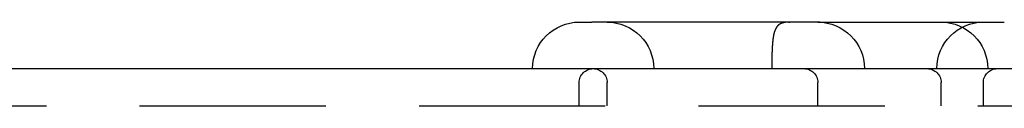
# Model space of a CAD drawing. Extents: x -134 to 304, y -453 to 207.
# Drawn here: x -15 to 12, y 205 to 207 of the extents above; entities that cross this region are included whole.
import ezdxf

# ---------------------------------------------------------------- set-up
doc = ezdxf.new("R2010")
doc.units = 0
doc.header["$LTSCALE"] = 20
doc.linetypes.add('VERDECKT', pattern=[0.375, 0.25, -0.125])
doc.layers.get('0').update_dxf_attribs({"linetype": 'CONTINUOUS'})

# ---------------------------------------------------------------- blocks, each defined once
blk = doc.blocks.new('A$C3DBA2AC1')
at = {"color": 3, "linetype": 'CONTINUOUS', "extrusion": (0, 1, -2e-16)}
for p, q in [((-15.70043, 207.25), (-15.36549, 207.25)), ((-9.24049, 207.25), (-15.36549, 207.25)), ((-9.24049, 207.25), (-4.85323, 207.25)), ((-4.85323, 207.25), (-4.29073, 207.25)), ((-80, 206), (80, 206))]:
    blk.add_line(p, q, dxfattribs=at)
at = {"color": 1, "linetype": 'VERDECKT', "extrusion": (0, 1, -2e-16)}
for p, q in [((-15.70043, 205), (-15.70043, 205.625)), ((-14.95043, 205), (-14.95043, 205.625)), ((-9.29434, 205), (-9.29434, 205.625)), ((-5.98545, 205), (-5.98545, 205.625)), ((-4.85323, 205), (-4.85323, 205.625)), ((-80, 205), (80, 205))]:
    blk.add_line(p, q, dxfattribs=at)
at = {"color": 1}
blk.add_polyline3d([(-10.0433, 207.25, 0), (-10.0466, 207.25, 0), (-10.0499, 207.25, 0), (-10.0532, 207.25, 0), (-10.0564, 207.25, 0), (-10.0596, 207.25, 0), (-10.0628, 207.25, 0), (-10.066, 207.25, 0), (-10.0692, 207.25, 0), (-10.0723, 207.25, 0), (-10.0755, 207.25, 0), (-10.0786, 207.25, 0), (-10.0817, 207.249, 0), (-10.0848, 207.249, 0), (-10.0879, 207.249, 0), (-10.091, 207.249, 0), (-10.094, 207.249, 0), (-10.0971, 207.249, 0), (-10.1001, 207.249, 0), (-10.1031, 207.249, 0), (-10.1061, 207.248, 0), (-10.1091, 207.248, 0), (-10.112, 207.248, 0), (-10.115, 207.248, 0), (-10.1179, 207.248, 0), (-10.1208, 207.247, 0), (-10.1237, 207.247, 0), (-10.1266, 207.247, 0), (-10.1295, 207.247, 0), (-10.1323, 207.246, 0), (-10.1352, 207.246, 0), (-10.138, 207.246, 0), (-10.1408, 207.246, 0), (-10.1436, 207.245, 0), (-10.1464, 207.245, 0), (-10.1491, 207.245, 0), (-10.1519, 207.245, 0), (-10.1546, 207.244, 0), (-10.1574, 207.244, 0), (-10.1601, 207.244, 0), (-10.1628, 207.243, 0), (-10.1655, 207.243, 0), (-10.1681, 207.242, 0), (-10.1708, 207.242, 0), (-10.1734, 207.242, 0), (-10.176, 207.241, 0), (-10.1787, 207.241, 0), (-10.1813, 207.24, 0), (-10.1838, 207.24, 0), (-10.1864, 207.24, 0), (-10.189, 207.239, 0), (-10.1915, 207.239, 0), (-10.194, 207.238, 0), (-10.1966, 207.238, 0), (-10.1991, 207.237, 0), (-10.2015, 207.237, 0), (-10.204, 207.236, 0), (-10.2065, 207.236, 0), (-10.2089, 207.235, 0), (-10.2114, 207.235, 0), (-10.2138, 207.234, 0), (-10.2162, 207.234, 0), (-10.2186, 207.233, 0), (-10.221, 207.233, 0), (-10.2233, 207.232, 0), (-10.2257, 207.231, 0), (-10.228, 207.231, 0), (-10.2304, 207.23, 0), (-10.2327, 207.229, 0), (-10.235, 207.229, 0), (-10.2373, 207.228, 0), (-10.2396, 207.228, 0), (-10.2418, 207.227, 0), (-10.2441, 207.226, 0), (-10.2463, 207.225, 0), (-10.2485, 207.225, 0), (-10.2508, 207.224, 0), (-10.253, 207.223, 0), (-10.2551, 207.223, 0), (-10.2573, 207.222, 0), (-10.2595, 207.221, 0), (-10.2616, 207.22, 0), (-10.2638, 207.22, 0), (-10.2659, 207.219, 0), (-10.268, 207.218, 0), (-10.2701, 207.217, 0), (-10.2722, 207.216, 0), (-10.2743, 207.216, 0), (-10.2764, 207.215, 0), (-10.2784, 207.214, 0), (-10.2805, 207.213, 0), (-10.2825, 207.212, 0), (-10.2845, 207.211, 0), (-10.2865, 207.21, 0), (-10.2885, 207.209, 0), (-10.2905, 207.208, 0), (-10.2925, 207.208, 0), (-10.2944, 207.207, 0), (-10.2964, 207.206, 0), (-10.2983, 207.205, 0), (-10.3002, 207.204, 0), (-10.3021, 207.203, 0), (-10.304, 207.202, 0), (-10.3059, 207.201, 0), (-10.3078, 207.2, 0), (-10.3097, 207.199, 0), (-10.3115, 207.197, 0), (-10.3134, 207.196, 0), (-10.3152, 207.195, 0), (-10.317, 207.194, 0), (-10.3189, 207.193, 0), (-10.3207, 207.192, 0), (-10.3224, 207.191, 0), (-10.3242, 207.19, 0), (-10.326, 207.189, 0), (-10.3277, 207.187, 0), (-10.3295, 207.186, 0), (-10.3312, 207.185, 0), (-10.333, 207.184, 0), (-10.3347, 207.183, 0), (-10.3364, 207.181, 0), (-10.3381, 207.18, 0), (-10.3397, 207.179, 0), (-10.3414, 207.178, 0), (-10.3431, 207.176, 0), (-10.3447, 207.175, 0), (-10.3464, 207.174, 0), (-10.348, 207.173, 0), (-10.3496, 207.171, 0), (-10.3512, 207.17, 0), (-10.3528, 207.168, 0), (-10.3544, 207.167, 0), (-10.356, 207.166, 0), (-10.3576, 207.164, 0), (-10.3591, 207.163, 0), (-10.3607, 207.162, 0), (-10.3622, 207.16, 0), (-10.3637, 207.159, 0), (-10.3653, 207.157, 0), (-10.3668, 207.156, 0), (-10.3683, 207.154, 0), (-10.3698, 207.153, 0), (-10.3712, 207.151, 0), (-10.3727, 207.15, 0), (-10.3742, 207.148, 0), (-10.3756, 207.147, 0), (-10.3771, 207.145, 0), (-10.3785, 207.143, 0), (-10.3799, 207.142, 0), (-10.3813, 207.14, 0), (-10.3827, 207.139, 0), (-10.3841, 207.137, 0), (-10.3855, 207.135, 0), (-10.3869, 207.134, 0), (-10.3883, 207.132, 0), (-10.3896, 207.13, 0), (-10.391, 207.129, 0), (-10.3923, 207.127, 0), (-10.3937, 207.125, 0), (-10.395, 207.124, 0), (-10.3963, 207.122, 0), (-10.3976, 207.12, 0), (-10.3989, 207.118, 0), (-10.4002, 207.116, 0), (-10.4015, 207.115, 0), (-10.4027, 207.113, 0), (-10.404, 207.111, 0), (-10.4053, 207.109, 0), (-10.4065, 207.107, 0), (-10.4077, 207.105, 0), (-10.409, 207.103, 0), (-10.4102, 207.102, 0), (-10.4114, 207.1, 0), (-10.4126, 207.098, 0), (-10.4138, 207.096, 0), (-10.415, 207.094, 0), (-10.4162, 207.092, 0), (-10.4173, 207.09, 0), (-10.4185, 207.088, 0), (-10.4196, 207.086, 0), (-10.4208, 207.084, 0), (-10.4219, 207.082, 0), (-10.4231, 207.08, 0), (-10.4242, 207.077, 0), (-10.4253, 207.075, 0), (-10.4264, 207.073, 0), (-10.4275, 207.071, 0), (-10.4286, 207.069, 0), (-10.4297, 207.067, 0), (-10.4308, 207.065, 0), (-10.4318, 207.062, 0), (-10.4329, 207.06, 0), (-10.4339, 207.058, 0), (-10.435, 207.056, 0), (-10.436, 207.054, 0), (-10.437, 207.051, 0), (-10.438, 207.049, 0), (-10.439, 207.047, 0), (-10.44, 207.045, 0), (-10.441, 207.042, 0), (-10.442, 207.04, 0), (-10.443, 207.038, 0), (-10.4439, 207.035, 0), (-10.4449, 207.033, 0), (-10.4458, 207.031, 0), (-10.4468, 207.028, 0), (-10.4477, 207.026, 0), (-10.4486, 207.023, 0), (-10.4496, 207.021, 0), (-10.4505, 207.019, 0), (-10.4514, 207.016, 0), (-10.4523, 207.014, 0), (-10.4531, 207.011, 0), (-10.454, 207.009, 0), (-10.4549, 207.006, 0), (-10.4557, 207.004, 0), (-10.4566, 207.002, 0), (-10.4574, 206.999, 0), (-10.4583, 206.996, 0), (-10.4591, 206.994, 0), (-10.4599, 206.991, 0), (-10.4607, 206.989, 0), (-10.4615, 206.986, 0), (-10.4623, 206.984, 0), (-10.4631, 206.981, 0), (-10.4639, 206.979, 0), (-10.4647, 206.976, 0), (-10.4655, 206.973, 0), (-10.4662, 206.971, 0), (-10.467, 206.968, 0), (-10.4677, 206.965, 0), (-10.4685, 206.963, 0), (-10.4692, 206.96, 0), (-10.4699, 206.957, 0), (-10.4707, 206.955, 0), (-10.4714, 206.952, 0), (-10.4721, 206.949, 0), (-10.4728, 206.947, 0), (-10.4735, 206.944, 0), (-10.4742, 206.941, 0), (-10.4749, 206.938, 0), (-10.4755, 206.936, 0), (-10.4762, 206.933, 0), (-10.4769, 206.93, 0), (-10.4775, 206.927, 0), (-10.4782, 206.924, 0), (-10.4788, 206.922, 0), (-10.4795, 206.919, 0), (-10.4801, 206.916, 0), (-10.4807, 206.913, 0), (-10.4813, 206.91, 0), (-10.4819, 206.907, 0), (-10.4826, 206.904, 0), (-10.4832, 206.902, 0), (-10.4838, 206.899, 0), (-10.4843, 206.896, 0), (-10.4849, 206.893, 0), (-10.4855, 206.89, 0), (-10.4861, 206.887, 0), (-10.4866, 206.884, 0), (-10.4872, 206.881, 0), (-10.4878, 206.878, 0), (-10.4883, 206.875, 0), (-10.4889, 206.872, 0), (-10.4894, 206.869, 0), (-10.4899, 206.866, 0), (-10.4905, 206.863, 0), (-10.491, 206.86, 0), (-10.4915, 206.857, 0), (-10.492, 206.854, 0), (-10.4925, 206.851, 0), (-10.493, 206.848, 0), (-10.4935, 206.845, 0), (-10.494, 206.841, 0), (-10.4945, 206.838, 0), (-10.495, 206.835, 0), (-10.4955, 206.832, 0), (-10.4959, 206.829, 0), (-10.4964, 206.826, 0), (-10.4969, 206.823, 0), (-10.4973, 206.819, 0), (-10.4978, 206.816, 0), (-10.4982, 206.813, 0), (-10.4987, 206.81, 0), (-10.4991, 206.807, 0), (-10.4995, 206.803, 0), (-10.5, 206.8, 0), (-10.5004, 206.797, 0), (-10.5008, 206.794, 0), (-10.5012, 206.79, 0), (-10.5017, 206.787, 0), (-10.5021, 206.784, 0), (-10.5025, 206.781, 0), (-10.5029, 206.777, 0), (-10.5033, 206.774, 0), (-10.5037, 206.771, 0), (-10.5041, 206.767, 0), (-10.5045, 206.764, 0), (-10.5048, 206.761, 0), (-10.5052, 206.757, 0), (-10.5056, 206.754, 0), (-10.506, 206.751, 0), (-10.5063, 206.747, 0), (-10.5067, 206.744, 0), (-10.5071, 206.74, 0), (-10.5074, 206.737, 0), (-10.5078, 206.733, 0), (-10.5081, 206.73, 0), (-10.5085, 206.726, 0), (-10.5088, 206.723, 0), (-10.5092, 206.719, 0), (-10.5095, 206.716, 0), (-10.5099, 206.712, 0), (-10.5102, 206.708, 0), (-10.5105, 206.705, 0), (-10.5109, 206.701, 0), (-10.5112, 206.697, 0), (-10.5115, 206.693, 0), (-10.5119, 206.69, 0), (-10.5122, 206.686, 0), (-10.5125, 206.682, 0), (-10.5128, 206.678, 0), (-10.5131, 206.674, 0), (-10.5134, 206.67, 0), (-10.5138, 206.667, 0), (-10.5141, 206.663, 0), (-10.5144, 206.659, 0), (-10.5147, 206.655, 0), (-10.515, 206.651, 0), (-10.5153, 206.647, 0), (-10.5156, 206.643, 0), (-10.5158, 206.638, 0), (-10.5161, 206.634, 0), (-10.5164, 206.63, 0), (-10.5167, 206.626, 0), (-10.517, 206.622, 0), (-10.5173, 206.618, 0), (-10.5175, 206.614, 0), (-10.5178, 206.609, 0), (-10.5181, 206.605, 0), (-10.5183, 206.601, 0), (-10.5186, 206.596, 0), (-10.5189, 206.592, 0), (-10.5191, 206.588, 0), (-10.5194, 206.583, 0), (-10.5196, 206.579, 0), (-10.5199, 206.575, 0), (-10.5201, 206.57, 0), (-10.5204, 206.566, 0), (-10.5206, 206.561, 0), (-10.5208, 206.557, 0), (-10.5211, 206.552, 0), (-10.5213, 206.547, 0), (-10.5215, 206.543, 0), (-10.5218, 206.538, 0), (-10.522, 206.534, 0), (-10.5222, 206.529, 0), (-10.5224, 206.524, 0), (-10.5226, 206.519, 0), (-10.5228, 206.515, 0), (-10.5231, 206.51, 0), (-10.5233, 206.505, 0), (-10.5235, 206.5, 0), (-10.5237, 206.495, 0), (-10.5239, 206.491, 0), (-10.5241, 206.486, 0), (-10.5243, 206.481, 0), (-10.5244, 206.476, 0), (-10.5246, 206.471, 0), (-10.5248, 206.466, 0), (-10.525, 206.461, 0), (-10.5252, 206.456, 0), (-10.5254, 206.451, 0), (-10.5255, 206.445, 0), (-10.5257, 206.44, 0), (-10.5259, 206.435, 0), (-10.526, 206.43, 0), (-10.5262, 206.425, 0), (-10.5264, 206.419, 0), (-10.5265, 206.414, 0), (-10.5267, 206.409, 0), (-10.5268, 206.404, 0), (-10.527, 206.398, 0), (-10.5271, 206.393, 0), (-10.5273, 206.387, 0), (-10.5274, 206.382, 0), (-10.5276, 206.376, 0), (-10.5277, 206.371, 0), (-10.5278, 206.365, 0), (-10.528, 206.36, 0), (-10.5281, 206.354, 0), (-10.5282, 206.349, 0), (-10.5284, 206.343, 0), (-10.5285, 206.337, 0), (-10.5286, 206.332, 0), (-10.5287, 206.326, 0), (-10.5289, 206.32, 0), (-10.529, 206.314, 0), (-10.5291, 206.309, 0), (-10.5292, 206.303, 0), (-10.5293, 206.297, 0), (-10.5294, 206.291, 0), (-10.5295, 206.285, 0), (-10.5296, 206.279, 0), (-10.5297, 206.273, 0), (-10.5298, 206.267, 0), (-10.5299, 206.261, 0), (-10.53, 206.255, 0), (-10.5301, 206.249, 0), (-10.5302, 206.243, 0), (-10.5303, 206.237, 0), (-10.5303, 206.231, 0), (-10.5304, 206.225, 0), (-10.5305, 206.218, 0), (-10.5306, 206.212, 0), (-10.5307, 206.206, 0), (-10.5307, 206.2, 0), (-10.5308, 206.194, 0), (-10.5309, 206.187, 0), (-10.5309, 206.181, 0), (-10.531, 206.175, 0), (-10.531, 206.168, 0), (-10.5311, 206.162, 0), (-10.5312, 206.156, 0), (-10.5312, 206.149, 0), (-10.5313, 206.143, 0), (-10.5313, 206.137, 0), (-10.5313, 206.13, 0), (-10.5314, 206.124, 0), (-10.5314, 206.117, 0), (-10.5315, 206.111, 0), (-10.5315, 206.105, 0), (-10.5315, 206.098, 0), (-10.5316, 206.092, 0), (-10.5316, 206.085, 0), (-10.5316, 206.079, 0), (-10.5317, 206.072, 0), (-10.5317, 206.066, 0), (-10.5317, 206.059, 0), (-10.5317, 206.053, 0), (-10.5317, 206.046, 0), (-10.5318, 206.04, 0), (-10.5318, 206.033, 0), (-10.5318, 206.026, 0), (-10.5318, 206.02, 0), (-10.5318, 206.013, 0), (-10.5318, 206.007, 0), (-10.5318, 206, 0)], dxfattribs=at)
at = {"color": 3, "linetype": 'CONTINUOUS', "extrusion": (0, -2e-16, -1)}
for centre in [(15.70043, 206), (4.85323, 206)]:
    blk.add_arc(centre, 1.25, 360, 90, dxfattribs=at)
at = {"color": 1, "linetype": 'VERDECKT', "extrusion": (0, -2e-16, -1)}
for centre, radius, start, end in [((14.95043, 206), 1.25, 90, 180), ((10.04434, 206), 1.25, 88.677183, 90), ((9.29434, 206), 1.25, 90, 180), ((5.98545, 206), 1.25, 90, 180), ((15.32543, 205.625), 0.375, 0, 90), ((15.32543, 205.625), 0.375, 90, 180), ((9.66934, 205.625), 0.375, 90, 180), ((6.36045, 205.625), 0.375, 90, 180), ((4.47823, 205.625), 0.375, 0, 90)]:
    blk.add_arc(centre, radius, start, end, dxfattribs=at)

msp = doc.modelspace()

# ---------------------------------------------------------------- block references
msp.add_blockref('A$C3DBA2AC1', (16.151, 0, -91.733))

doc.saveas('drawing.dxf')
